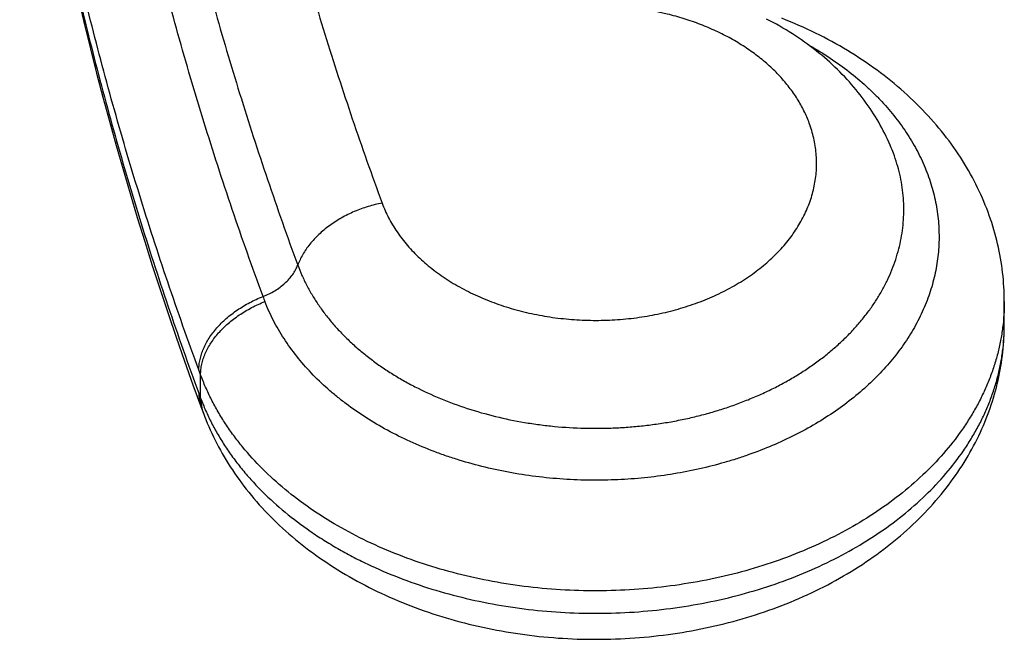
# Model space of a CAD drawing. Units: inches. Extents: x 0 to 11, y 0 to 8.5.
# Drawn here: x 5.9 to 6.1, y 3.4 to 3.5 of the extents above; entities that cross this region are included whole.
import ezdxf

# ---------------------------------------------------------------- set-up
doc = ezdxf.new("R2010")
doc.units = ezdxf.units.IN
doc.header["$LTSCALE"] = 0.605
doc.header["$MEASUREMENT"] = 0
doc.layers.get('0').update_dxf_attribs({"linetype": 'CONTINUOUS'})

msp = doc.modelspace()

# ---------------------------------------------------------------- linework, layer by layer
at = {"color": 7, "linetype": 'CONTINUOUS'}
for p, q in [((6.0333661626, 3.4850311824), (6.0332798955, 3.4852317956)), ((5.9003350103, 3.4409198112), (5.8999961811, 3.4418410519)), ((5.9003350103, 3.4364224127), (5.9003350103, 3.4409198112)), ((5.9003350246, 3.4364224154), (5.9005684412, 3.4344551634)), ((5.9005090689, 3.4344417587), (5.900863285, 3.4334843019)), ((5.9005684412, 3.4344551634), (5.9005750737, 3.43442754)), ((5.9005687981, 3.434455273), (5.900575073, 3.4344275397)), ((5.9008633205, 3.4334842702), (5.9010775787, 3.4329184505))]:
    msp.add_line(p, q, dxfattribs=at)
for points in [[(5.8768328147, 3.513129152), (5.8779486244, 3.5084577049), (5.8790994122, 3.5037903624), (5.880285152, 3.4991272598), (5.8815058154, 3.4944685372), (5.8827613729, 3.489814326), (5.8840517947, 3.4851647533), (5.8853770505, 3.4805199474), (5.8867371095, 3.4758800392), (5.8881319385, 3.4712451656), (5.88956151, 3.4666154447), (5.8910257961, 3.461990988), (5.8925247453, 3.4573719659), (5.8940583162, 3.4527585143), (5.8956264891, 3.448150708), (5.8972292281, 3.4435486752), (5.8988664789, 3.4389525967), (5.9005090644, 3.4344417588)], [(6.0332798955, 3.4852317956), (6.0330346712, 3.4857883754), (6.0327807206, 3.4863429609), (6.0325180823, 3.4868953984), (6.0322467443, 3.4874456436), (6.0319666358, 3.4879937598), (6.0316777629, 3.4885396476), (6.0313801334, 3.4890832048), (6.0310736659, 3.4896244864), (6.0307583477, 3.490163413), (6.0304341941, 3.4906998575), (6.030101154, 3.4912338014), (6.029759207, 3.4917651746), (6.0294083843, 3.4922938465), (6.0290487066, 3.4928197122), (6.0286801249, 3.4933427661), (6.0283027149, 3.4938628227), (6.0279166966, 3.4943795176), (6.027522101, 3.4948927587), (6.0271189522, 3.4954024632), (6.0267074828, 3.4959082954), (6.0262878279, 3.4964100615), (6.0258599324, 3.4969077982), (6.0254237502, 3.4974015198), (6.024979327, 3.4978911302), (6.0245266832, 3.4983765619), (6.0240657226, 3.498857865), (6.0235963799, 3.4993350443), (6.0231187694, 3.4998079192), (6.0226330612, 3.5002762651), (6.0221392805, 3.5007400182), (6.0216374862, 3.5011990946), (6.0211279138, 3.5016532558), (6.0206106272, 3.5021024272), (6.0200856667, 3.5025465535), (6.0195532456, 3.5029854371), (6.0190134198, 3.5034190172), (6.0184662461, 3.5038472313), (6.0179119505, 3.5042698886), (6.0173505854, 3.5046869376), (6.0167822187, 3.5050983136), (6.0162071125, 3.5055038163), (6.0156253198, 3.5059034007), (6.0150369164, 3.5062970042), (6.0144422113, 3.5066844141), (6.0138412685, 3.507065587), (6.0132341698, 3.5074404799), (6.0126212651, 3.5078088999), (6.0120026753, 3.5081708017), (6.0113784549, 3.5085261779), (6.0107488638, 3.5088749052), (6.0101140714, 3.5092169172), (6.0094740874, 3.509552233)], [(6.0552971572, 3.4550366241), (6.0552917803, 3.4557625249), (6.055276431, 3.4564580445), (6.0552511072, 3.4571534778), (6.055215813, 3.4578487541), (6.0551705437, 3.4585439098), (6.0551153001, 3.4592388345), (6.0550500843, 3.4599334183), (6.0549748826, 3.460627698), (6.0548896912, 3.4613215803), (6.054794511, 3.4620149382), (6.0546893277, 3.4627077573), (6.0545741375, 3.4633999357), (6.0544489404, 3.4640913554), (6.0543137221, 3.464781978), (6.0541684908, 3.4654716474), (6.0540132368, 3.4661603007), (6.0538479081, 3.4668480393), (6.0536724981, 3.4675347492), (6.053486999, 3.4682203234), (6.053291343, 3.4689048732), (6.0530855203, 3.4695883192), (6.0528695429, 3.4702705234), (6.0526433706, 3.4709515091), (6.0524069843, 3.4716312204), (6.0521604019, 3.4723094959), (6.0519036347, 3.4729862022), (6.0516366853, 3.4736612332), (6.0513595584, 3.4743344805), (6.0510722711, 3.4750058094), (6.0507748387, 3.4756750943), (6.0504672601, 3.4763422499), (6.0501495278, 3.4770072027), (6.0498216572, 3.4776698302), (6.0494836473, 3.4783300456), (6.0491354604, 3.4789878289), (6.0487770865, 3.4796431006), (6.0484085438, 3.4802957296), (6.0480298322, 3.4809456198), (6.0476409571, 3.4815926791), (6.0472419452, 3.4822368006), (6.0468328297, 3.4828778715), (6.0464136356, 3.483515793), (6.045984384, 3.4841504729), (6.0455451019, 3.4847818111), (6.0450958129, 3.4854097122), (6.0446365402, 3.486034082), (6.0441673096, 3.4866548229), (6.0436881432, 3.4872718421), (6.0431990653, 3.4878850436), (6.0427001048, 3.4884943263), (6.0421912638, 3.4890996208), (6.0416725853, 3.4897008076), (6.0411441631, 3.4902977132), (6.0406059912, 3.4908902795), (6.0400581257, 3.491478379), (6.0395007625, 3.4920617444), (6.038933959, 3.4926402822), (6.0383577526, 3.4932139283), (6.0377723289, 3.4937824746), (6.0371777291, 3.4943458604), (6.03657402, 3.4949039994), (6.0359614373, 3.4954566552), (6.0353398633, 3.4960039136), (6.0347095306, 3.4965455471), (6.0340712344, 3.497080876), (6.0334253446, 3.4976096217), (6.0327716663, 3.4981319724), (6.03211017, 3.4986479662), (6.0314411638, 3.4991573775), (6.030764498, 3.4996603326), (6.0300794243, 3.5001573692), (6.029385649, 3.500648649), (6.0286835563, 3.5011338518), (6.0279734026, 3.5016127799), (6.0272550356, 3.5020855169), (6.0265287419, 3.5025518528), (6.0257954677, 3.5030111821), (6.0250554962, 3.5034633519), (6.0243087317, 3.5039084422), (6.0235555848, 3.5043462299), (6.0227963107, 3.504776596), (6.0220308509, 3.5051996002), (6.02125915, 3.5056152904), (6.0204812564, 3.5060236513), (6.0196973012, 3.5064246223), (6.0189073496, 3.5068181762), (6.0181114396, 3.5072042962), (6.0173097058, 3.5075829167), (6.0165023601, 3.5079539407), (6.0156895183, 3.508317334), (6.0148712692, 3.5086730792), (6.0140477964, 3.5090211179), (6.0132192139, 3.5093614221), (6.0123856152, 3.5096939715)], [(6.0552643128, 3.448706343), (6.0552848175, 3.4493908358), (6.0552954823, 3.4500753522), (6.0552971601, 3.4550414782)], [(6.0552847431, 3.4493930797), (6.0552953013, 3.4500769838), (6.0552969305, 3.4504518502)], [(6.0454460189, 3.4208706254), (6.0458846872, 3.4214907414), (6.0463133172, 3.4221140286), (6.0467319344, 3.4227404305), (6.0471405766, 3.423369916), (6.0475392276, 3.4240023746), (6.0479278839, 3.4246377152), (6.0483065946, 3.4252759375), (6.0486753476, 3.4259169451), (6.0490341278, 3.4265606354), (6.0493829711, 3.4272070009), (6.0497218868, 3.4278559936), (6.0500508311, 3.4285074638), (6.0503697584, 3.4291612506), (6.0506786801, 3.4298173046), (6.0509775582, 3.4304754727), (6.0512662864, 3.4311354323), (6.0515448367, 3.4317970139), (6.0518132369, 3.4324601752), (6.0520714747, 3.4331247777), (6.0523195045, 3.4337905726), (6.0525573994, 3.434457588), (6.0527853101, 3.4351261013), (6.0530032461, 3.4357960199), (6.0532112079, 3.4364672195), (6.0534093008, 3.4371399356), (6.0535975501, 3.4378141815), (6.0537759137, 3.4384897325), (6.0539443834, 3.439166469), (6.0541029588, 3.4398442984), (6.0542516336, 3.440523098), (6.0543903949, 3.4412027019), (6.0545192358, 3.4418829508), (6.0546381701, 3.4425637857), (6.0547472165, 3.4432451898), (6.0548463703, 3.443927007), (6.0549356424, 3.4446091752), (6.0550150626, 3.4452918197), (6.0550846304, 3.4459748728), (6.0551443375, 3.4466581851), (6.0551941919, 3.4473417598), (6.0552342005, 3.4480254556), (6.0552643781, 3.4487091957)], [(5.9010757722, 3.4329230431), (5.9013371809, 3.4322584699), (5.9016086499, 3.4315955986), (5.9018901714, 3.4309345567), (5.9021817454, 3.4302754396), (5.9024833825, 3.4296183108), (5.9027950727, 3.4289632796), (5.9031168146, 3.4283104365), (5.9034486358, 3.4276598156), (5.9037905385, 3.4270115058), (5.9041425131, 3.4263656179), (5.9045045742, 3.4257222188), (5.9048767287, 3.4250813893), (5.9052589552, 3.4244432484), (5.905651226, 3.4238079174), (5.9060535236, 3.4231754988), (5.9064658339, 3.422546089), (5.9068881337, 3.4219197972), (5.90732041, 3.421296717), (5.9077626415, 3.4206769528), (5.9082147922, 3.4200606286), (5.9086768598, 3.4194478209), (5.9091488077, 3.4188386471), (5.9096305401, 3.4182332843), (5.9101220319, 3.417631814), (5.910623248, 3.4170343302), (5.9111340699, 3.4164410222), (5.9116544646, 3.4158519735), (5.9121843969, 3.4152672707), (5.912723736, 3.4146871021), (5.9132724561, 3.4141115373), (5.9138305078, 3.4135406719), (5.9143977144, 3.412974724), (5.9149740202, 3.4124137715), (5.9155593762, 3.4118578824), (5.9161536001, 3.4113072477), (5.9167566308, 3.4107619392), (5.9173684145, 3.4102220228), (5.9179887699, 3.4096876741), (5.9186176386, 3.4091589568), (5.9192549572, 3.4086359401), (5.9199005268, 3.4081188008), (5.9205542834, 3.4076076019), (5.9212161619, 3.4071024062), (5.9218859467, 3.4066033771), (5.9225635392, 3.4061105803), (5.9232488847, 3.4056240502), (5.9239418249, 3.4051438945), (5.9246422812, 3.4046701635), (5.9253501781, 3.4042029063), (5.9260653572, 3.4037422258), (5.9267877437, 3.4032881693), (5.927517257, 3.4028407884), (5.9282537246, 3.4024001903), (5.9289970742, 3.4019664198), (5.9297472209, 3.4015395288), (5.9305039608, 3.4011196241), (5.931267188, 3.4007067488), (5.9320368252, 3.4003009315), (5.9328127037, 3.3999022491), (5.9335947303, 3.3995107381), (5.9343828142, 3.3991264349), (5.9351767853, 3.3987494143), (5.9359765627, 3.3983797075), (5.9367820426, 3.3980173576), (5.9375930139, 3.3976624543), (5.9384094225, 3.3973150171), (5.9392311356, 3.3969751001), (5.9400578179, 3.3966428371), (5.9408893743, 3.3963182536), (5.9417256954, 3.3960013693), (5.9425664169, 3.395692296), (5.943411417, 3.3953910498), (5.9442606006, 3.3950976382), (5.9451136344, 3.3948121489), (5.9459702969, 3.3945346256), (5.9468305885, 3.3942650398), (5.9476945055, 3.39400337), (5.9485618674, 3.393749651), (5.9494326406, 3.3935038748), (5.9503070462, 3.3932659694), (5.9511850817, 3.3930359344), (5.9520665474, 3.3928138231), (5.952951373, 3.3925996547), (5.9538395334, 3.3923934322), (5.9547308433, 3.392195187), (5.9556249897, 3.3920049743), (5.9565218602, 3.3918228025), (5.9574213491, 3.3916486797), (5.9583231482, 3.3914826513), (5.9592271419, 3.3913247236), (5.9601332254, 3.3911749018), (5.9610411033, 3.391033221), (5.961950609, 3.3908996923), (5.9628616878, 3.3907743105), (5.96377421, 3.3906570829), (5.9646880086, 3.3905480211), (5.9656030316, 3.3904471235), (5.9665193231, 3.3903543818), (5.967436794, 3.3902698056), (5.9683553164, 3.3901933984), (5.9692748778, 3.3901251472), (5.9701953915, 3.3900650478), (5.9711167241, 3.3900131), (5.9720387927, 3.3899693016), (5.9729614887, 3.389933653), (5.9738847006, 3.3899061558), (5.9748083412, 3.3898868117), (5.9757323019, 3.3898756245), (5.976656471, 3.3898725989), (5.9775807564, 3.3898777405), (5.9785050621, 3.3898910564), (5.9794292636, 3.3899125543), (5.9803532261, 3.389942242), (5.9812768475, 3.3899801285), (5.9822000089, 3.3900262235), (5.9831225517, 3.390080529), (5.9840443671, 3.3901430369), (5.9849653469, 3.3902137383), (5.9858853338, 3.3902926208), (5.9868042232, 3.3903796764), (5.9877219019, 3.3904748971), (5.9886382007, 3.3905782692), (5.9895530269, 3.3906897872), (5.9904662547, 3.3908094429), (5.9913776664, 3.3909372148), (5.9922871478, 3.3910730945), (5.993194595, 3.3912170759), (5.9940998081, 3.3913691376), (5.995002644, 3.3915292658), (5.9959030289, 3.3916974599), (5.9968008681, 3.3918737171), (5.9976960375, 3.3920580284), (5.998588448, 3.3922503793), (5.9994780562, 3.392450762), (6.0003647236, 3.3926591493), (6.0012483795, 3.3928755302), (6.00212908, 3.3930999293), (6.0030067407, 3.3933323406), (6.0038812305, 3.3935727469), (6.0047525337, 3.3938211648), (6.0056207099, 3.3940776382), (6.0064854769, 3.3943421128), (6.0073463118, 3.3946144513), (6.0082031329, 3.3948946459), (6.0090558088, 3.3951826744), (6.009903757, 3.3954783545), (6.0107466847, 3.39578159), (6.011584687, 3.3960924227), (6.0124177731, 3.3964108614), (6.0132457675, 3.3967368352), (6.0140686626, 3.3970703383), (6.0148867167, 3.3974114825), (6.0156998799, 3.3977602633), (6.0165080016, 3.398116635), (6.0173111799, 3.3984806644), (6.0181095028, 3.3988524251), (6.0189026672, 3.3992318119), (6.0196901906, 3.3996186217), (6.0204720173, 3.400012851), (6.0212480011, 3.4004144522), (6.0220175445, 3.4008231341), (6.0227805113, 3.4012388334), (6.0235368578, 3.4016615378), (6.0242861454, 3.4020910097), (6.0250281679, 3.4025271281), (6.0257629794, 3.4029699086), (6.0264905376, 3.4034193083), (6.0272107416, 3.4038752493), (6.0279235507, 3.4043376925), (6.0286290088, 3.4048066588), (6.0293270407, 3.4052820954), (6.0300175701, 3.4057639499), (6.0307006336, 3.4062522526), (6.0313761953, 3.4067469893), (6.0320441275, 3.4072480802), (6.032704327, 3.4077554623), (6.0333567912, 3.4082691524), (6.034001355, 3.408789042), (6.0346376813, 3.4093148734), (6.035265724, 3.4098466183), (6.0358853768, 3.4103841994), (6.0364962339, 3.4109272653), (6.0370982298, 3.4114757315), (6.0376913289, 3.4120295334), (6.0382752008, 3.4125883231), (6.0388497656, 3.4131519749), (6.0394150276, 3.413720445), (6.0399707996, 3.4142934946), (6.0405170138, 3.4148709977), (6.0410536747, 3.4154529041), (6.0415807117, 3.4160390835), (6.0420980931, 3.4166294463), (6.0426057891, 3.4172239057), (6.0431037362, 3.417822334), (6.0435919069, 3.4184246442), (6.0440702701, 3.4190307456), (6.0445387601, 3.4196405013), (6.0449973533, 3.4202538261), (6.0454460189, 3.4208706254)]]:
    msp.add_lwpolyline(points, dxfattribs=at)
for centre, radius, start, end in [((6.0025804438, 3.4719238173), 0.0334598794, 20.5058642939, 23.06242307), ((5.9654156095, 3.4755411541), 0.0565240402, 200.2193511493, 201.2744790279), ((6.1776513982, 3.5395383389), 0.2958669857, 200.2077855832, 200.3968936714), ((5.9086631369, 3.4363833619), 0.0083211781, 193.5940670841, 200.3891174051)]:
    msp.add_arc(centre, radius, start, end, dxfattribs=at)
for points, knots in [([(5.9020661606, 3.6060032893), (5.9028423709, 3.6004333684), (5.9045494991, 3.5893016767), (5.9075682628, 3.5726600064), (5.9110466034, 3.5560631961), (5.9149831342, 3.5395177692), (5.9193763858, 3.5230300279), (5.9242246175, 3.5066062296), (5.9295259583, 3.490252814), (5.9333527924, 3.4794251532), (5.9353400764, 3.4740259772)], [0, 0, 0, 0, 0.1237218956, 0.2477227422, 0.3720463585, 0.4967366774, 0.6218362014, 0.7473863622, 0.8734280515, 1, 1, 1, 1]), ([(5.885333357, 3.5958940765), (5.8861203285, 3.5902469314), (5.8878511238, 3.5789609179), (5.8909117465, 3.5620885351), (5.8944383113, 3.5452616391), (5.8984294382, 3.528486836), (5.902883596, 3.5117705118), (5.9077990807, 3.4951190362), (5.9131739494, 3.4785389252), (5.917053686, 3.4675611149), (5.9190685295, 3.4620870953)], [0, 0, 0, 0, 0.1237220314, 0.2477227196, 0.3720464508, 0.4967367767, 0.6218363068, 0.7473866102, 0.873428131, 1, 1, 1, 1]), ([(5.9123745873, 3.4560055252), (5.9103199662, 3.4615876207), (5.9063657682, 3.4727826225), (5.9008944165, 3.4896922797), (5.8958981992, 3.5066755581), (5.8913791348, 3.5237256229), (5.8873389978, 3.540835792), (5.8837793851, 3.5579993676), (5.8807017323, 3.5752094205), (5.8789702923, 3.5867211779), (5.8781856913, 3.592481188)], [0, 0, 0, 0, 0.126588019, 0.2526386053, 0.3781921245, 0.5032902139, 0.6279756812, 0.7522924158, 0.8762852807, 1, 1, 1, 1]), ([(5.8999961811, 3.4418410519), (5.8979203178, 3.4474808587), (5.8939252486, 3.4587916032), (5.8883973406, 3.4758760824), (5.8833494687, 3.4930349382), (5.878783684, 3.5102612714), (5.8747017795, 3.5275483309), (5.8711053681, 3.5448893489), (5.8679958961, 3.5622773237), (5.8662465575, 3.5739080927), (5.865453845, 3.5797276512)], [0, 0, 0, 0, 0.12658806, 0.2526386422, 0.3781921576, 0.5032902413, 0.6279757045, 0.7522924365, 0.8762852934, 1, 1, 1, 1]), ([(5.8656091136, 3.5740926161), (5.8664059033, 3.5683209747), (5.8681607259, 3.5567860854), (5.8712704529, 3.5395415658), (5.8748591793, 3.5223435773), (5.8789254886, 3.5051989433), (5.8834677991, 3.4881142692), (5.8884843572, 3.4710961415), (5.8939731528, 3.4541512957), (5.8979371276, 3.4429324085), (5.8999961812, 3.4373382717)], [0, 0, 0, 0, 0.1237190769, 0.2477164429, 0.3720372559, 0.4967255504, 0.6218244802, 0.7473761187, 0.8734214146, 1, 1, 1, 1]), ([(6.0176963763, 3.4894645508), (6.0173976163, 3.4902725339), (6.0167038046, 3.4918753236), (6.0154055369, 3.4941868769), (6.013846603, 3.4964150377), (6.0120386372, 3.4985455289), (6.0103458235, 3.5002159741), (6.0088813878, 3.5014909571), (6.0073230047, 3.5027402731), (6.0052417698, 3.5042139613), (6.0030268413, 3.5055441346), (6.0011668502, 3.5065302293), (5.9992286833, 3.5074725079), (5.9967075161, 3.5085407451), (5.9935606781, 3.5096359329), (5.9891832574, 3.5108529509), (5.9846471497, 3.5116677573), (5.9806112701, 3.5120260823), (5.9782792743, 3.5121295936), (5.9771101321, 3.5121471166), (5.9765253467, 3.512147195)], [0, 0, 0, 0, 0.0518971147, 0.1049857578, 0.1594616079, 0.2154662476, 0.273096612, 0.3025455318, 0.3324145232, 0.3933944836, 0.4560129818, 0.4879179513, 0.5201992422, 0.5858201983, 0.6527401896, 0.7207867344, 0.8593927861, 0.9295702983, 0.9647701997, 1, 1, 1, 1]), ([(6.0173877929, 3.5046609463), (6.0200109137, 3.5031913762), (6.0237616921, 3.5007524493), (6.0277472528, 3.4974631606), (6.0298393831, 3.4955170373), (6.0317975756, 3.4935421005), (6.0340447623, 3.4909756376), (6.036415506, 3.4877354064), (6.038428511, 3.4843742053), (6.0400700441, 3.4809116359), (6.0411254019, 3.4779469728), (6.0417716354, 3.4755505948), (6.0421566408, 3.4737480557), (6.0424432399, 3.471936439), (6.0426312549, 3.4701184021), (6.0427203644, 3.4682966519), (6.0427103206, 3.4664739143), (6.0426008071, 3.4646529487), (6.0423921084, 3.4628364987), (6.0420847376, 3.4610272399), (6.0416792193, 3.4592278595), (6.0411760271, 3.4574410173), (6.0403721258, 3.4550687671), (6.0391209556, 3.4521439992), (6.0375718598, 3.4493276832), (6.0361550052, 3.4471331297), (6.0345998464, 3.4449522548), (6.0324308415, 3.4423092615), (6.0295104497, 3.4393108819), (6.026271561, 3.4364832756), (6.0227346549, 3.4338422918), (6.0189204442, 3.431403838), (6.0148513821, 3.4291830483), (6.0105524859, 3.4271919992), (6.0068157701, 3.4257412936), (6.0037359996, 3.4247046857), (6.0005768132, 3.4237458467), (5.9965369719, 3.4227135625), (5.9915859317, 3.42174898), (5.986544164, 3.4210590189), (5.981442252, 3.4206481149), (5.9780223303, 3.4205622808), (5.9763103907, 3.4205663278)], [0, 0, 0, 0, 0.0659207504, 0.0976519065, 0.11320477, 0.1285486714, 0.158614158, 0.1878963699, 0.2164580433, 0.2443822066, 0.271777479, 0.2853195472, 0.2987771481, 0.3121686295, 0.3255130583, 0.3388296209, 0.3521376043, 0.3654563697, 0.3788055973, 0.3922046839, 0.4056723656, 0.4192265944, 0.432884524, 0.4605666969, 0.4888441223, 0.5032406326, 0.5178199647, 0.547551852, 0.578097168, 0.6094841801, 0.6417182741, 0.6747856134, 0.70865427, 0.7432746701, 0.7785839889, 0.7964757176, 0.8145100653, 0.8509577733, 0.8878358966, 0.925041455, 0.9624665932, 1, 1, 1, 1]), ([(5.9353400764, 3.4740259772), (5.9355174081, 3.4735446273), (5.9359061362, 3.4725872113), (5.9365825057, 3.4711811316), (5.9373547457, 3.4698000441), (5.938221563, 3.4684475894), (5.9391808756, 3.467126945), (5.9402302731, 3.4658411831), (5.9413673223, 3.4645934016), (5.9425894981, 3.4633867661), (5.9438937114, 3.462224032), (5.9452767434, 3.4611078709), (5.9467354133, 3.460041029), (5.948266505, 3.4590264017), (5.9498663798, 3.4580664306), (5.9521010429, 3.4568539344), (5.9544426224, 3.4557698218), (5.95687295, 3.4548165615), (5.9593952304, 3.4539392765), (5.9626529641, 3.4530123976), (5.9666775381, 3.4521832301), (5.9707978102, 3.451637983), (5.9742760343, 3.4514261371), (5.9770706568, 3.4514025828), (5.9791669397, 3.4514581849), (5.9812567241, 3.4515872206), (5.9833349104, 3.4517893955), (5.9853964335, 3.4520639362), (5.98743628, 3.4524100863), (5.9894494256, 3.4528271909), (5.9914309063, 3.4533143734), (5.9933759592, 3.4538701783), (5.9952799209, 3.4544930799), (5.9971381318, 3.4551816632), (5.9989459619, 3.4559344441), (6.0006991684, 3.4567494597), (6.0029413206, 3.4579072526), (6.0050761407, 3.4591876656), (6.0070836798, 3.4605879948), (6.0089606355, 3.4620322964), (6.0111183748, 3.4639545359), (6.0133958247, 3.4664527736), (6.0153195564, 3.4690983189), (6.0168690129, 3.4718670476), (6.0178427234, 3.4742681507), (6.0184164423, 3.4762173002), (6.0187439438, 3.477684966), (6.0189703094, 3.4791621713), (6.019095165, 3.4806454752), (6.0191178864, 3.4821313563), (6.0190383907, 3.4836162394), (6.0188572367, 3.485096584), (6.018575067, 3.4865689446), (6.0181923812, 3.4880297429), (6.0178723459, 3.488988649), (6.0176963763, 3.4894645508)], [0, 0, 0, 0, 0.0133420499, 0.0268541879, 0.0405574739, 0.0544711592, 0.068610796, 0.0829887693, 0.0976150171, 0.1124969462, 0.1276384801, 0.1430408511, 0.1587035431, 0.1746241544, 0.190797213, 0.2072144159, 0.2407341734, 0.2578198256, 0.2751006459, 0.3101754597, 0.3458228561, 0.3818825414, 0.4181848905, 0.4363747335, 0.4545588157, 0.4727148167, 0.4908205642, 0.508854431, 0.5267952272, 0.5446220545, 0.562314738, 0.5798545313, 0.5972237154, 0.6144052642, 0.6313832479, 0.6481439623, 0.6646755712, 0.6970023863, 0.7127897361, 0.7283179558, 0.7585817891, 0.7878153475, 0.8160782316, 0.843470536, 0.8701395993, 0.8832660753, 0.8962837228, 0.909220646, 0.9221059201, 0.9349693249, 0.9478411504, 0.9607513931, 0.9737292812, 0.9868031504, 1, 1, 1, 1]), ([(5.9190688254, 3.4620871362), (5.9193161129, 3.4614157839), (5.9198580974, 3.4600803176), (5.9208023767, 3.4581194783), (5.9218807191, 3.4561936146), (5.9230912265, 3.4543078041), (5.9244310231, 3.4524665706), (5.9258965174, 3.4506740644), (5.9274842824, 3.4489346094), (5.9291908047, 3.447252611), (5.9310120337, 3.4456321942), (5.9329432762, 3.444076919), (5.934979959, 3.4425905422), (5.9371174833, 3.4411769702), (5.9393508876, 3.439839806), (5.9424702584, 3.438151171), (5.9465801347, 3.4362526766), (5.9517675425, 3.4343435426), (5.9571943686, 3.43280351), (5.9618592886, 3.4318451874), (5.96566318, 3.4312738043), (5.9695196464, 3.4308338137), (5.9734077484, 3.4305984052), (5.9773054526, 3.4305664964), (5.9802291646, 3.4306446131), (5.983143776, 3.4308250347), (5.9860422208, 3.4311072731), (5.9889174595, 3.431490202), (5.991762501, 3.4319728958), (5.9945703454, 3.4325544925), (5.9973341032, 3.4332337096), (6.0000471828, 3.4340083956), (6.0027030363, 3.434876591), (6.005295111, 3.4358364559), (6.0078170245, 3.4368858422), (6.0102628564, 3.4380217888), (6.0126268139, 3.4392413606), (6.014903068, 3.4405418179), (6.0170859622, 3.44192025), (6.0191704588, 3.4433730034), (6.0211517569, 3.4448963531), (6.0230250248, 3.4464867343), (6.0247854686, 3.4481406352), (6.0264291237, 3.4498538123), (6.0279523386, 3.4516219605), (6.0293514798, 3.4534408588), (6.0306227695, 3.4553064553), (6.0317633863, 3.4572141079), (6.032770974, 3.4591590807), (6.033643179, 3.4611367211), (6.0343774816, 3.4631424657), (6.0349721479, 3.4651714531), (6.0354262683, 3.4672186783), (6.0357388297, 3.469279245), (6.0359087598, 3.4713482518), (6.0359354435, 3.4734206962), (6.035819449, 3.4754915732), (6.0355611859, 3.477555942), (6.0351610298, 3.4796088692), (6.0346196773, 3.4816452393), (6.0341681978, 3.4829816921), (6.0339201828, 3.4836449218)], [0, 0, 0, 0, 0.0133394947, 0.0268503609, 0.0405532685, 0.0544670019, 0.0686073251, 0.08298649, 0.0976142282, 0.1124978559, 0.1276417693, 0.1430470034, 0.1587125829, 0.1746357356, 0.1908112621, 0.207230918, 0.2407543903, 0.2751159625, 0.3101905756, 0.3458355383, 0.3638252192, 0.3818967084, 0.4181934217, 0.4363800903, 0.4545608588, 0.47271348, 0.4908159014, 0.5088465567, 0.5267842411, 0.5446080878, 0.5622981259, 0.5798356693, 0.5972028294, 0.6143824262, 0.6313588301, 0.6481184919, 0.6646492226, 0.6809399756, 0.6969817906, 0.7127685617, 0.7282961795, 0.7435622302, 0.7585666864, 0.7733131375, 0.7878076458, 0.8020584598, 0.8160763745, 0.8298760274, 0.8434746578, 0.8568916687, 0.8701488246, 0.8832708515, 0.8962844848, 0.9092176156, 0.9220994351, 0.934960305, 0.9478308275, 0.9607410014, 0.9737203923, 0.9867977692, 1, 1, 1, 1]), ([(5.9353400764, 3.4740259772), (5.9344228799, 3.4738570769), (5.9330566185, 3.4735237144), (5.9312797227, 3.4729311281), (5.9295372031, 3.4722412377), (5.927454922, 3.4712109478), (5.92552092, 3.469964612), (5.9241009574, 3.4688564038), (5.9228044379, 3.4677082352), (5.921647596, 3.4664670918), (5.9206613363, 3.4651469084), (5.9200262674, 3.464146683), (5.9194904163, 3.463130039), (5.9191971173, 3.4624347654), (5.9190689901, 3.4620867805)], [0, 0, 0, 0, 0.1331148882, 0.2001803034, 0.2672599862, 0.400488943, 0.5310636081, 0.5948700239, 0.6574287644, 0.7781431911, 0.836145298, 0.8924616502, 0.9470714443, 1, 1, 1, 1]), ([(5.912374787, 3.4560055896), (5.9127688711, 3.4561585628), (5.9135402362, 3.4564971237), (5.9146393082, 3.4570995589), (5.9156606469, 3.4577860162), (5.9165878442, 3.4585455926), (5.9174061148, 3.4593663096), (5.9181023673, 3.460235393), (5.9186652352, 3.4611390297), (5.9189523208, 3.4617707254), (5.9190688254, 3.4620871362)], [0, 0, 0, 0, 0.1363696277, 0.2713414116, 0.4038116285, 0.5327779559, 0.6573903027, 0.7770029556, 0.8912294856, 1, 1, 1, 1]), ([(5.8999961816, 3.441841052), (5.8999973585, 3.4421788987), (5.9000381297, 3.4428635801), (5.9002097287, 3.4438918366), (5.9004911177, 3.444926425), (5.9010178424, 3.4463260826), (5.9017533379, 3.44768945), (5.9026636798, 3.4489917021), (5.9034504674, 3.4499571855), (5.9043252129, 3.4508894781), (5.9056137423, 3.4520920356), (5.9070421517, 3.4531894248), (5.9085820545, 3.4541710119), (5.9102124265, 3.4550829865), (5.9114973881, 3.4556650214), (5.9123745836, 3.4560055352)], [0, 0, 0, 0, 0.0509957173, 0.1032894413, 0.157093605, 0.2125642148, 0.3287553301, 0.389622927, 0.4522572989, 0.5165708741, 0.5824404589, 0.7181418379, 0.7876547009, 0.8579679245, 1, 1, 1, 1]), ([(6.0552971593, 3.4550374385), (6.0552970742, 3.4541977971), (6.0552434026, 3.4525164201), (6.0550026204, 3.4500008834), (6.0546020485, 3.4474958015), (6.0540425344, 3.4450064452), (6.0533252424, 3.4425378821), (6.0524516775, 3.4400951594), (6.0514236688, 3.4376832249), (6.050243371, 3.4353069893), (6.0489131713, 3.432971224), (6.0469291356, 3.4298950196), (6.0440780636, 3.426173841), (6.0401355216, 3.4219804269), (6.0356782789, 3.4180578781), (6.0307431576, 3.4144374205), (6.0253700535, 3.4111476668), (6.0196026274, 3.4082144557), (6.0134873427, 3.405661259), (6.0070736883, 3.4035081461), (6.0004133604, 3.4017724598), (5.9935601797, 3.4004679342), (5.9865694699, 3.3996050451), (5.9794977022, 3.3991907341), (5.9724020035, 3.3992281881), (5.9653397069, 3.3997173207), (5.9583678393, 3.4006539546), (5.9515427549, 3.4020308717), (5.9449195107, 3.4038368037), (5.9385516486, 3.4060575747), (5.9324905045, 3.408675298), (5.9267850814, 3.4116693325), (5.9214814544, 3.4150158238), (5.9166225515, 3.4186885019), (5.9122481288, 3.4226579798), (5.9090107435, 3.4262155385), (5.9067052677, 3.4291777638), (5.9051311278, 3.4314354746), (5.9037021376, 3.4337414795), (5.9024211863, 3.4360912065), (5.9012909684, 3.4384797658), (5.9006359771, 3.4401036836), (5.9003350103, 3.4409198112)], [0, 0, 0, 0, 0.0126920817, 0.0254085111, 0.0381745384, 0.0510145654, 0.0639518581, 0.0770086029, 0.0902055213, 0.1035614398, 0.1170931151, 0.1308152957, 0.1588707813, 0.1878138658, 0.2176857261, 0.2484953528, 0.2802212833, 0.3128157981, 0.3462072157, 0.3803041987, 0.4149983519, 0.450167982, 0.4856809868, 0.5213980402, 0.5571755968, 0.5928688713, 0.6283347701, 0.6634350151, 0.6980389222, 0.7320268507, 0.7652929398, 0.7977488518, 0.8293266805, 0.8599827262, 0.8897004496, 0.9184938337, 0.9325619259, 0.9464193841, 0.9600774552, 0.9735495789, 0.9868512308, 1, 1, 1, 1]), ([(5.9003350103, 3.4409198112), (5.9003368686, 3.4412560384), (5.9003790594, 3.4419375407), (5.9005528089, 3.4429609613), (5.9008363855, 3.4439908539), (5.9013662491, 3.4453847749), (5.9021047525, 3.4467424254), (5.9030176968, 3.4480392929), (5.903806593, 3.4490011837), (5.9046833385, 3.4499301289), (5.9056423035, 3.450820297), (5.9066771978, 3.4516658657), (5.9077812479, 3.4524613461), (5.9089473307, 3.4532016056), (5.9105795951, 3.4541113198), (5.9118656826, 3.4546921955), (5.9127435166, 3.4550321862)], [0, 0, 0, 0, 0.0508132276, 0.102946799, 0.1566163744, 0.2119799566, 0.3280424165, 0.3888873311, 0.4515250795, 0.5158661287, 0.581784943, 0.6491248233, 0.7177026159, 0.7873133058, 0.8577344243, 1, 1, 1, 1]), ([(5.9763103907, 3.4205663278), (5.9745206986, 3.4205705586), (5.9709468233, 3.4206816943), (5.9656201623, 3.4211563461), (5.9603651242, 3.4219355374), (5.9552165307, 3.4230136411), (5.9510263737, 3.4241605281), (5.9477586654, 3.4252222767), (5.9445823862, 3.4263669622), (5.9407419548, 3.4279643077), (5.9363465558, 3.4301505515), (5.9322145772, 3.4325815704), (5.9289919541, 3.4348147634), (5.9265742321, 3.4367100836), (5.9242985007, 3.4386460213), (5.9216614353, 3.4411844624), (5.9188349154, 3.4444262496), (5.9167806817, 3.4472744019), (5.9153405283, 3.4496171391), (5.9143678786, 3.4513926018), (5.9134971085, 3.4531944713), (5.9129828151, 3.4544175903), (5.9127435166, 3.4550321863)], [0, 0, 0, 0, 0.0702127689, 0.1401849969, 0.2096898461, 0.2785085514, 0.3464337726, 0.3800052964, 0.4132837362, 0.4788708356, 0.5430569692, 0.6057257155, 0.6667910974, 0.6967125999, 0.7262195235, 0.7839806693, 0.8401248765, 0.8947389838, 0.9215205409, 0.947974296, 0.9741251868, 1, 1, 1, 1]), ([(5.9003350103, 3.4364224127), (5.9006359924, 3.4356102733), (5.9012910372, 3.4339941799), (5.9024211382, 3.4316171887), (5.9037019443, 3.4292785577), (5.9051307588, 3.4269831627), (5.9067046612, 3.4247356367), (5.9084203935, 3.4225405527), (5.9102744948, 3.4204023196), (5.9129469767, 3.4176110518), (5.916621262, 3.4142898384), (5.9206392267, 3.4112643155), (5.9240733079, 3.4090008774), (5.9267752017, 3.4073745095), (5.9295780515, 3.405835728), (5.9334655188, 3.4038933503), (5.9385467406, 3.4017061982), (5.9449134421, 3.3994930833), (5.9515357265, 3.3976930892), (5.9583598222, 3.3963205583), (5.9653307577, 3.3953867505), (5.9723921753, 3.3948989002), (5.9794870714, 3.3948611988), (5.9865581233, 3.3952737633), (5.9935482265, 3.3961333422), (6.0004009088, 3.3974330715), (6.0070608846, 3.3991623501), (6.0134743158, 3.4013075325), (6.019589545, 3.4038511628), (6.0253570881, 3.4067731719), (6.0307304736, 3.4100500675), (6.0356661224, 3.4136558969), (6.0401240429, 3.4175621307), (6.0440675756, 3.4217373806), (6.0469200302, 3.4254423684), (6.0489052469, 3.4285048143), (6.050236161, 3.4308295256), (6.0514172161, 3.4331942621), (6.0524460184, 3.4355942547), (6.0533204264, 3.4380245713), (6.054038611, 3.4404802559), (6.0545990571, 3.4429562812), (6.0550005899, 3.4454475994), (6.0552423662, 3.4479489334), (6.0552967288, 3.4496207253), (6.0552971544, 3.4504554855)], [0, 0, 0, 0, 0.013112081, 0.0263808389, 0.0398238447, 0.0534565899, 0.0672924104, 0.0813425147, 0.0956158534, 0.1101192405, 0.1398248031, 0.1704806399, 0.1861638213, 0.2020755458, 0.2182093882, 0.2345573426, 0.2678512262, 0.3018736585, 0.3365175662, 0.3716621156, 0.4071754719, 0.4429182502, 0.4787462517, 0.5145135964, 0.5500756257, 0.585291898, 0.6200291003, 0.6541643781, 0.6875879973, 0.7202073129, 0.7519492568, 0.7827645703, 0.8126305803, 0.8415545913, 0.8695769699, 0.8832768682, 0.8967823105, 0.9101081543, 0.9232712151, 0.9362901943, 0.9491858042, 0.9619804927, 0.9746979169, 0.9873626435, 1, 1, 1, 1]), ([(5.8999961812, 3.4373382717), (5.899997053, 3.4370884713), (5.9000194443, 3.4365916367), (5.9001165242, 3.4358556526), (5.9002765005, 3.4351368781), (5.9004248594, 3.4346705429), (5.9005090684, 3.4344417603)], [0, 0, 0, 0, 0.2535443887, 0.5040785363, 0.7525595085, 1, 1, 1, 1])]:
    msp.add_open_spline(points, degree=3, knots=knots, dxfattribs=at)

doc.saveas('drawing.dxf')
